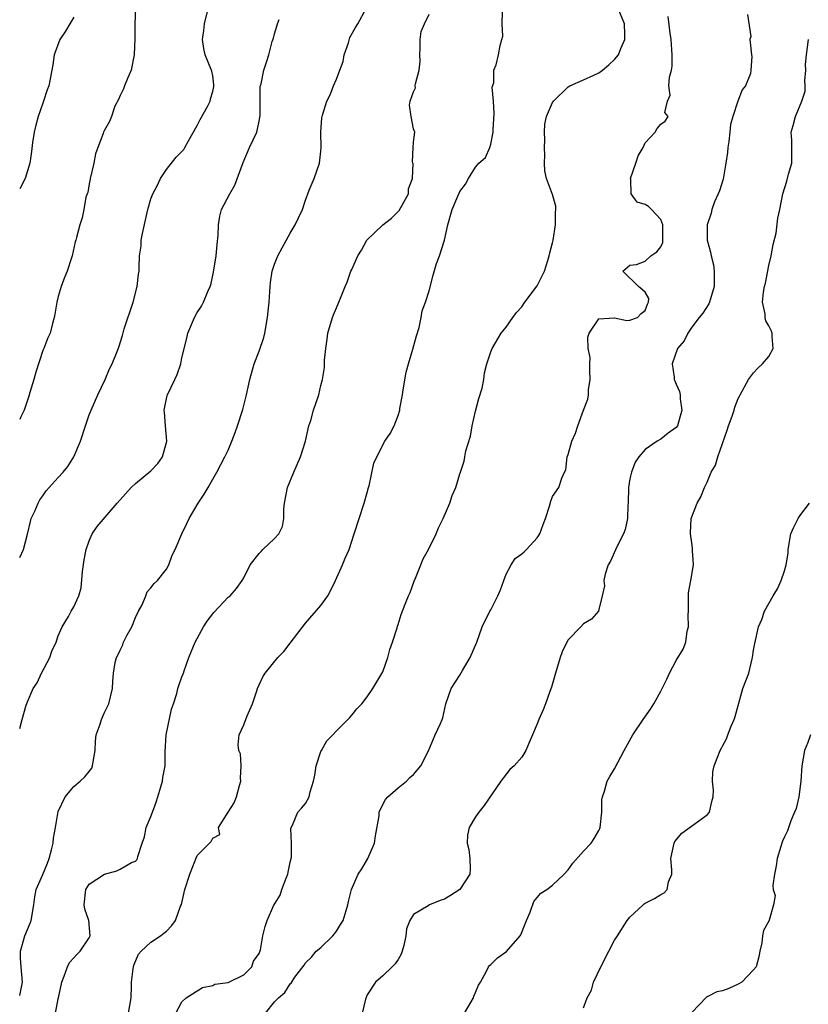
# Model space of a CAD drawing. Units: inches. Extents: x 2580000 to 2583000, y 1521000 to 1524000.
# Drawn here: x 2580000 to 2580102, y 1522212 to 1522340 of the extents above; entities that cross this region are included whole.
import ezdxf

# ---------------------------------------------------------------- set-up
doc = ezdxf.new("R2010")
doc.units = ezdxf.units.IN
doc.header["$MEASUREMENT"] = 0
doc.layers.add('LD25801521_2ft', color=133, linetype='Continuous')

msp = doc.modelspace()

# ---------------------------------------------------------------- linework, layer by layer
at = {"layer": 'LD25801521_2ft'}
for points, elevation in [([(2580000, 1522269.97), (2580000.5, 1522271), (2580001, 1522272.99), (2580001.38, 1522274.62), (2580001.49, 1522275), (2580001.95, 1522275.95), (2580002.4, 1522277), (2580002.6, 1522277.4), (2580003, 1522277.95), (2580003.42, 1522278.58), (2580005, 1522280.29), (2580005.63, 1522281), (2580006.25, 1522281.75), (2580007.01, 1522283), (2580007.86, 1522285), (2580008.51, 1522287), (2580009, 1522288.41), (2580009.24, 1522289), (2580010.1, 1522291), (2580011.07, 1522293), (2580011.63, 1522294.37), (2580011.98, 1522295), (2580012.63, 1522296.63), (2580012.83, 1522297.17), (2580013.3, 1522298.7), (2580013.53, 1522299.53), (2580014.69, 1522303), (2580015.22, 1522305), (2580015.4, 1522306.6), (2580015.46, 1522307), (2580015.46, 1522307.46), (2580015.53, 1522309), (2580015.71, 1522310.29), (2580015.73, 1522311), (2580015.88, 1522311.88), (2580016.57, 1522315), (2580017, 1522316.37), (2580017.23, 1522317), (2580017.85, 1522318.15), (2580018.25, 1522319), (2580019, 1522320.16), (2580020.25, 1522321.75), (2580021.24, 1522322.76), (2580021.39, 1522323), (2580021.85, 1522323.85), (2580023, 1522325.86), (2580023.37, 1522326.63), (2580024.32, 1522328.32), (2580024.67, 1522329), (2580024.71, 1522329.29), (2580025, 1522330.25), (2580025.12, 1522330.88), (2580025.13, 1522331.13), (2580025, 1522332.26), (2580024.89, 1522332.89), (2580024.01, 1522335), (2580023.82, 1522335.82), (2580023.67, 1522337), (2580023.85, 1522338.15), (2580023.93, 1522339), (2580024.53, 1522341.46)], 8472), ([(2580015.01, 1522341), (2580014.89, 1522339), (2580014.9, 1522337.1), (2580014.84, 1522335), (2580014.42, 1522333), (2580013.95, 1522331.95), (2580013.57, 1522331), (2580013.42, 1522330.58), (2580013, 1522329.75), (2580012.78, 1522329.22), (2580012.34, 1522328.34), (2580011.87, 1522327), (2580011.65, 1522326.35), (2580011, 1522325.26), (2580010.87, 1522325), (2580010.81, 1522324.81), (2580010.1, 1522323), (2580009.81, 1522322.19), (2580009.58, 1522321), (2580009.12, 1522319), (2580009.11, 1522318.89), (2580009, 1522318.31), (2580008.81, 1522317.19), (2580008.72, 1522317), (2580008.57, 1522316.57), (2580008.31, 1522315), (2580008.09, 1522313.91), (2580007.78, 1522313), (2580007.36, 1522311.36), (2580007.25, 1522311), (2580007.18, 1522310.82), (2580006.79, 1522309), (2580006.71, 1522308.71), (2580006.14, 1522307), (2580005.8, 1522306.2), (2580005.38, 1522305), (2580005, 1522303.74), (2580004.79, 1522303), (2580004.55, 1522301.45), (2580004.46, 1522301), (2580004.25, 1522300.25), (2580003.94, 1522299), (2580003.64, 1522298.36), (2580003.12, 1522297), (2580003, 1522296.74), (2580002.07, 1522293.93), (2580001.82, 1522293), (2580001.3, 1522291.3), (2580001.19, 1522290.81), (2580000.58, 1522289), (2580000.14, 1522288.14), (2580000, 1522287.8)], 8474), ([(2580000, 1522213.28), (2580000.38, 1522215), (2580000.19, 1522217), (2580000.12, 1522218.12), (2580000.09, 1522219), (2580000.66, 1522221), (2580001.35, 1522222.65), (2580001.47, 1522223), (2580001.83, 1522225), (2580001.95, 1522226.05), (2580002.13, 1522227), (2580003, 1522228.92), (2580003.61, 1522230.39), (2580003.83, 1522231), (2580004.12, 1522232.12), (2580004.32, 1522233), (2580004.38, 1522233.62), (2580004.62, 1522235), (2580005, 1522237.08), (2580005.9, 1522239), (2580007, 1522240.32), (2580007.82, 1522241), (2580008.42, 1522241.58), (2580009, 1522242.25), (2580009.32, 1522242.68), (2580009.44, 1522243), (2580009.51, 1522243.51), (2580009.77, 1522245), (2580009.82, 1522246.18), (2580009.92, 1522247), (2580010.41, 1522248.41), (2580010.6, 1522249), (2580011, 1522249.91), (2580011.53, 1522251), (2580012, 1522253), (2580012.08, 1522253.92), (2580012.13, 1522255), (2580012.37, 1522256.37), (2580012.52, 1522257), (2580012.7, 1522257.3), (2580013, 1522257.96), (2580013.35, 1522258.65), (2580013.45, 1522259), (2580013.87, 1522259.87), (2580014.51, 1522261), (2580015, 1522262.19), (2580015.38, 1522263), (2580015.85, 1522263.85), (2580016.35, 1522265), (2580016.5, 1522265.5), (2580017, 1522266.04), (2580017.4, 1522266.6), (2580017.85, 1522267), (2580019, 1522268.46), (2580019.3, 1522269), (2580019.76, 1522270.24), (2580020.14, 1522271), (2580021.01, 1522273), (2580021.66, 1522274.34), (2580021.96, 1522275), (2580023.09, 1522277), (2580023.87, 1522278.13), (2580024.39, 1522279), (2580025, 1522280.1), (2580025.54, 1522281), (2580026.58, 1522283), (2580027, 1522283.85), (2580027.48, 1522285), (2580027.89, 1522286.11), (2580028.18, 1522287), (2580028.89, 1522289.11), (2580029.35, 1522291), (2580029.78, 1522293), (2580030.37, 1522295), (2580031, 1522296.64), (2580031.6, 1522298.4), (2580031.74, 1522299), (2580032.1, 1522301), (2580032.17, 1522301.83), (2580032.29, 1522303), (2580032.39, 1522304.39), (2580032.41, 1522305), (2580032.46, 1522305.54), (2580032.7, 1522307), (2580033, 1522307.91), (2580033.44, 1522309), (2580033.99, 1522310.01), (2580035, 1522311.92), (2580035.68, 1522313), (2580036.11, 1522313.89), (2580036.6, 1522315), (2580037, 1522316.21), (2580037.5, 1522317.5), (2580038.14, 1522319), (2580038.83, 1522321), (2580039, 1522322.55), (2580039.04, 1522323.04), (2580039, 1522325), (2580039.14, 1522326.86), (2580039.21, 1522327.21), (2580039.76, 1522329), (2580040.2, 1522329.8), (2580040.63, 1522331), (2580041, 1522331.85), (2580041.45, 1522333), (2580041.87, 1522334.13), (2580042.03, 1522335), (2580042.55, 1522336.55), (2580042.75, 1522337.25), (2580043.47, 1522338.53), (2580043.76, 1522339), (2580044.86, 1522341)], 8468), ([(2580004.65, 1522211), (2580005, 1522212.87), (2580005.04, 1522213), (2580005.47, 1522215), (2580005.78, 1522215.78), (2580006.19, 1522217), (2580006.47, 1522217.53), (2580007, 1522218.16), (2580007.42, 1522218.58), (2580007.81, 1522219), (2580009, 1522220.75), (2580009.11, 1522221), (2580008.94, 1522223), (2580008.45, 1522224.45), (2580008.35, 1522225), (2580008.58, 1522227), (2580009, 1522227.67), (2580010.99, 1522229), (2580012.57, 1522229.43), (2580013, 1522229.62), (2580014.49, 1522230.49), (2580015, 1522230.68), (2580015.15, 1522230.85), (2580015.24, 1522231), (2580015.28, 1522231.28), (2580015.84, 1522233), (2580016.17, 1522233.83), (2580016.37, 1522235), (2580017, 1522236.44), (2580017.18, 1522237), (2580017.69, 1522238.31), (2580017.87, 1522239), (2580018.26, 1522240.26), (2580018.47, 1522241), (2580018.53, 1522241.47), (2580018.82, 1522243), (2580018.83, 1522244.83), (2580018.97, 1522247), (2580019.65, 1522250.35), (2580019.92, 1522251), (2580020.36, 1522252.36), (2580020.49, 1522253), (2580020.61, 1522253.39), (2580021, 1522254.51), (2580021.19, 1522255), (2580021.28, 1522255.28), (2580021.89, 1522257), (2580022.7, 1522259), (2580023.81, 1522261), (2580024.27, 1522261.73), (2580025.15, 1522262.85), (2580027, 1522264.82), (2580027.23, 1522265), (2580028.06, 1522265.94), (2580028.8, 1522267), (2580029, 1522267.33), (2580029.86, 1522269), (2580031, 1522270.46), (2580031.25, 1522270.75), (2580031.49, 1522271), (2580033, 1522272.41), (2580033.56, 1522273), (2580034.03, 1522273.97), (2580034.21, 1522275), (2580034.21, 1522276.21), (2580034.3, 1522277), (2580034.66, 1522279), (2580035.48, 1522281), (2580036.37, 1522283), (2580037.01, 1522285.01), (2580037.43, 1522287), (2580037.69, 1522287.69), (2580038.04, 1522289), (2580038.73, 1522291), (2580039, 1522292.21), (2580039.2, 1522293), (2580039.45, 1522294.55), (2580039.47, 1522295.47), (2580039.62, 1522297), (2580039.81, 1522298.19), (2580039.91, 1522299), (2580040.51, 1522301), (2580040.64, 1522301.36), (2580041, 1522302.27), (2580041.32, 1522303), (2580041.53, 1522303.53), (2580042.14, 1522305), (2580042.42, 1522305.58), (2580042.89, 1522307), (2580043, 1522307.22), (2580043.76, 1522309), (2580044.26, 1522309.74), (2580044.95, 1522311), (2580047.03, 1522313), (2580048.13, 1522313.87), (2580049.15, 1522314.85), (2580050.34, 1522317), (2580050.34, 1522317.66), (2580050.86, 1522319), (2580050.94, 1522320.94), (2580050.9, 1522321), (2580050.85, 1522321.15), (2580050.93, 1522323), (2580051, 1522323.71), (2580051.16, 1522325), (2580051, 1522325.43), (2580050.68, 1522327), (2580050.47, 1522328.47), (2580050.55, 1522329), (2580051, 1522330.2), (2580051.26, 1522330.74), (2580051.22, 1522331), (2580051.23, 1522331.23), (2580051.74, 1522333), (2580051.83, 1522334.17), (2580051.81, 1522335), (2580051.86, 1522335.86), (2580051.83, 1522337), (2580052, 1522338), (2580052.4, 1522339), (2580053, 1522340.28)], 8466), ([(2580014.09, 1522211), (2580014.42, 1522213), (2580014.47, 1522214.47), (2580014.46, 1522215), (2580014.71, 1522216.71), (2580014.73, 1522217), (2580014.78, 1522217.22), (2580015.39, 1522218.61), (2580015.73, 1522219), (2580017, 1522220.2), (2580018.23, 1522221), (2580018.67, 1522221.33), (2580019, 1522221.6), (2580019.68, 1522222.32), (2580020.16, 1522223), (2580020.84, 1522224.84), (2580020.93, 1522225.07), (2580021.4, 1522227), (2580022.05, 1522229), (2580023, 1522231.41), (2580024.78, 1522233.22), (2580025, 1522233.64), (2580025.9, 1522234.1), (2580025.73, 1522235), (2580027, 1522237), (2580027.79, 1522238.21), (2580028.05, 1522239), (2580028.46, 1522240.46), (2580028.63, 1522241), (2580028.59, 1522241.41), (2580028.66, 1522243), (2580028.57, 1522244.57), (2580028.38, 1522245), (2580028.28, 1522245.72), (2580028.41, 1522247), (2580029, 1522248.29), (2580029.47, 1522249.47), (2580030.15, 1522251), (2580030.72, 1522252.72), (2580030.79, 1522253), (2580031, 1522253.5), (2580031.47, 1522254.53), (2580031.79, 1522255), (2580033.44, 1522257), (2580034.21, 1522257.79), (2580035, 1522258.88), (2580037, 1522261.46), (2580039, 1522263.74), (2580039.89, 1522265), (2580040.28, 1522265.72), (2580040.9, 1522267), (2580041.79, 1522269), (2580042.13, 1522269.87), (2580042.66, 1522271), (2580043.32, 1522273), (2580043.96, 1522275), (2580044.62, 1522277), (2580045, 1522278.36), (2580045.15, 1522279), (2580045.23, 1522279.23), (2580045.84, 1522282.16), (2580046.25, 1522283), (2580047.26, 1522285), (2580047.98, 1522286.02), (2580048.47, 1522287), (2580049, 1522288.33), (2580049.22, 1522289), (2580049.22, 1522289.22), (2580049.58, 1522291), (2580049.66, 1522291.66), (2580050.05, 1522293.95), (2580050.33, 1522295), (2580050.91, 1522296.91), (2580051.37, 1522298.63), (2580051.7, 1522299.7), (2580051.97, 1522301), (2580052.12, 1522301.88), (2580052.56, 1522303), (2580053, 1522304.48), (2580053.52, 1522306.48), (2580053.98, 1522307.98), (2580054.34, 1522309), (2580054.98, 1522311), (2580055.41, 1522313), (2580055.98, 1522315), (2580056.71, 1522316.71), (2580056.91, 1522317.09), (2580057, 1522317.33), (2580057.73, 1522318.27), (2580058.1, 1522319), (2580059, 1522320.46), (2580059.45, 1522321), (2580060.3, 1522321.7), (2580060.88, 1522323), (2580061, 1522323.43), (2580061.32, 1522325), (2580061.28, 1522325.28), (2580061.41, 1522327.41), (2580061.33, 1522329), (2580061.19, 1522330.81), (2580061.37, 1522331.37), (2580061.39, 1522333), (2580061.69, 1522333.69), (2580061.99, 1522335), (2580062.22, 1522336.22), (2580062.41, 1522337), (2580062.57, 1522337.43), (2580062.46, 1522339), (2580062.5, 1522340.5)], 8464), ([(2580020.23, 1522211), (2580021, 1522212.45), (2580021.56, 1522213), (2580023.67, 1522214.33), (2580025, 1522214.58), (2580025.27, 1522214.73), (2580027, 1522214.97), (2580029, 1522215.96), (2580030.06, 1522217), (2580030.27, 1522217.73), (2580031, 1522218.7), (2580031.18, 1522219.18), (2580031.49, 1522221), (2580031.78, 1522222.22), (2580032.02, 1522223), (2580032.87, 1522224.87), (2580033.73, 1522226.27), (2580033.94, 1522227), (2580034.49, 1522228.48), (2580034.71, 1522229), (2580034.74, 1522229.26), (2580035, 1522230.52), (2580035.18, 1522231.18), (2580035.18, 1522233), (2580035.1, 1522234.9), (2580035.14, 1522235), (2580035.34, 1522235.34), (2580036.02, 1522237), (2580036.47, 1522237.53), (2580037, 1522238.11), (2580037.49, 1522239), (2580037.62, 1522239.62), (2580038.05, 1522241), (2580038.2, 1522241.8), (2580038.37, 1522243), (2580039, 1522244.85), (2580039.07, 1522245), (2580039.78, 1522246.22), (2580040.55, 1522247), (2580041, 1522247.54), (2580042.48, 1522249), (2580042.75, 1522249.25), (2580043, 1522249.54), (2580043.63, 1522250.37), (2580044.31, 1522251), (2580045, 1522251.93), (2580045.7, 1522253), (2580047, 1522255.17), (2580047.65, 1522257), (2580047.94, 1522258.06), (2580048.28, 1522259), (2580048.86, 1522260.86), (2580048.91, 1522261.09), (2580049, 1522261.3), (2580049.41, 1522262.59), (2580049.91, 1522263.91), (2580050.36, 1522265), (2580050.56, 1522265.44), (2580051.09, 1522266.91), (2580051.26, 1522267.26), (2580051.95, 1522269), (2580052.22, 1522269.78), (2580052.95, 1522271), (2580053.92, 1522273), (2580054.22, 1522273.78), (2580054.83, 1522275), (2580055.67, 1522277), (2580056.01, 1522277.99), (2580056.45, 1522279), (2580057, 1522280.76), (2580057.06, 1522281), (2580057.56, 1522282.44), (2580057.63, 1522283), (2580057.75, 1522283.75), (2580058.35, 1522285.65), (2580058.57, 1522287), (2580059, 1522288.91), (2580059.46, 1522290.54), (2580059.88, 1522291.88), (2580060.08, 1522293), (2580060.16, 1522293.84), (2580060.5, 1522295), (2580061, 1522296.58), (2580061.15, 1522297), (2580062.32, 1522299), (2580063, 1522299.76), (2580063.85, 1522301), (2580064.34, 1522301.66), (2580065, 1522302.38), (2580065.4, 1522303), (2580067, 1522305.1), (2580067.95, 1522307), (2580068.39, 1522308.39), (2580068.57, 1522309), (2580068.62, 1522309.38), (2580069, 1522310.66), (2580069.06, 1522311), (2580069.38, 1522313), (2580069.39, 1522314.61), (2580069.43, 1522315), (2580069.41, 1522315.41), (2580069, 1522316.92), (2580068.22, 1522319), (2580068, 1522320), (2580067.93, 1522321), (2580067.98, 1522322.02), (2580067.94, 1522323), (2580067.98, 1522323.98), (2580067.95, 1522325), (2580067.98, 1522326.02), (2580068.19, 1522327), (2580069, 1522328.81), (2580069.13, 1522329), (2580071, 1522330.86), (2580071.22, 1522331), (2580073, 1522331.75), (2580074.35, 1522332.35), (2580075, 1522332.66), (2580075.45, 1522333), (2580076.28, 1522333.72), (2580077, 1522334.41), (2580077.52, 1522335), (2580077.83, 1522335.83), (2580078.34, 1522337), (2580078.35, 1522337.65), (2580078.29, 1522339), (2580077.49, 1522341)], 8462), ([(2580094.23, 1522340.23), (2580094.65, 1522337.35), (2580094.53, 1522337), (2580094.59, 1522336.59), (2580094.76, 1522335), (2580094.8, 1522334.8), (2580094.68, 1522333), (2580094.6, 1522332.6), (2580093.97, 1522331), (2580093.52, 1522330.48), (2580092.99, 1522329.01), (2580092.33, 1522327), (2580092.03, 1522325.97), (2580091.95, 1522325), (2580091.8, 1522323.8), (2580091.67, 1522323), (2580091.62, 1522322.38), (2580091.44, 1522321), (2580091.08, 1522318.92), (2580090.6, 1522317.4), (2580090.44, 1522317), (2580089.96, 1522315.96), (2580089.6, 1522315), (2580089.52, 1522314.49), (2580088.99, 1522313), (2580089.02, 1522311), (2580089.45, 1522309.45), (2580089.52, 1522309), (2580089.84, 1522307.84), (2580089.93, 1522307), (2580089.91, 1522306.09), (2580089.93, 1522305), (2580089.42, 1522303.42), (2580089.3, 1522303), (2580089.22, 1522302.78), (2580088.43, 1522301.57), (2580087.95, 1522301), (2580087, 1522299.74), (2580086.5, 1522299), (2580086.02, 1522297.98), (2580085.18, 1522297), (2580084.46, 1522295), (2580084.72, 1522293.28), (2580084.73, 1522293), (2580084.8, 1522292.8), (2580085, 1522292.38), (2580085.42, 1522291.42), (2580085.51, 1522291), (2580085.52, 1522290.48), (2580085.74, 1522289), (2580085.15, 1522287), (2580085, 1522286.78), (2580083.97, 1522286.03), (2580083, 1522285.28), (2580082.53, 1522285), (2580081, 1522283.95), (2580080.18, 1522283), (2580079.69, 1522282.31), (2580079.19, 1522281), (2580079, 1522280.14), (2580078.82, 1522279), (2580078.77, 1522277), (2580078.74, 1522276.74), (2580078.7, 1522275), (2580078.41, 1522273.59), (2580078.19, 1522273), (2580077.33, 1522271.33), (2580076.51, 1522269.49), (2580076.2, 1522269), (2580075.8, 1522267.8), (2580075.64, 1522267), (2580075.7, 1522266.3), (2580075.42, 1522265), (2580075, 1522263.21), (2580074.93, 1522263), (2580074.04, 1522261.96), (2580073, 1522261.38), (2580072.66, 1522261), (2580071, 1522259.3), (2580070.84, 1522259), (2580070.25, 1522257.75), (2580069.98, 1522257), (2580069.35, 1522255), (2580068.84, 1522253.16), (2580068.62, 1522252.62), (2580068.09, 1522251), (2580067.77, 1522250.23), (2580067.22, 1522249), (2580067, 1522248.44), (2580066.38, 1522247), (2580065.98, 1522246.02), (2580065.53, 1522245), (2580065, 1522244.14), (2580064.02, 1522243), (2580063.47, 1522242.53), (2580062.58, 1522241.42), (2580062.31, 1522241), (2580060.14, 1522237.86), (2580059.45, 1522237), (2580059, 1522236.38), (2580058.18, 1522235), (2580057.96, 1522234.04), (2580057.95, 1522233), (2580058.16, 1522232.16), (2580058.29, 1522231), (2580058.32, 1522229.68), (2580058.29, 1522229), (2580057, 1522227), (2580055.79, 1522226.21), (2580055, 1522225.76), (2580054.42, 1522225.58), (2580053.06, 1522225), (2580052.87, 1522224.87), (2580051, 1522223.76), (2580050.52, 1522223), (2580050.1, 1522221.9), (2580050, 1522221), (2580049.73, 1522219.73), (2580049.53, 1522219), (2580049.38, 1522218.62), (2580049, 1522217.96), (2580048.61, 1522217.39), (2580048.22, 1522217), (2580047, 1522215.84), (2580046.07, 1522215), (2580045, 1522213.37), (2580044.79, 1522212.79), (2580044.33, 1522211)], 8458), ([(2580007, 1522339.85), (2580006.48, 1522339), (2580005.94, 1522338.06), (2580005.21, 1522337), (2580004.46, 1522335), (2580004.31, 1522333.69), (2580003.79, 1522331), (2580003.54, 1522330.46), (2580003.1, 1522329), (2580003, 1522328.75), (2580002.4, 1522327), (2580002.1, 1522325.9), (2580001.88, 1522325), (2580001.67, 1522323.67), (2580001.52, 1522322.48), (2580001.3, 1522321), (2580000.7, 1522319), (2580000, 1522317.66)], 8476), ([(2580000, 1522247.84), (2580000.34, 1522249), (2580000.86, 1522250.86), (2580001, 1522251.26), (2580001.74, 1522253), (2580002.25, 1522253.75), (2580002.84, 1522255), (2580003.91, 1522257), (2580004.18, 1522257.82), (2580004.72, 1522259), (2580005, 1522259.82), (2580005.49, 1522261), (2580006.31, 1522262.31), (2580006.67, 1522263), (2580007, 1522263.56), (2580007.66, 1522265), (2580007.97, 1522266.03), (2580008.13, 1522268.13), (2580008.35, 1522269.65), (2580008.59, 1522271), (2580009, 1522272.13), (2580009.37, 1522273), (2580010.03, 1522273.97), (2580012.64, 1522277), (2580014.43, 1522279), (2580015, 1522279.53), (2580017, 1522281.15), (2580017.88, 1522282.12), (2580018.51, 1522283), (2580019.04, 1522285), (2580018.87, 1522287), (2580018.75, 1522288.75), (2580018.71, 1522289), (2580018.75, 1522289.25), (2580019.1, 1522290.9), (2580019.14, 1522291), (2580020.1, 1522293), (2580020.37, 1522293.63), (2580020.85, 1522295), (2580021, 1522295.78), (2580021.65, 1522298.35), (2580021.78, 1522299), (2580022.63, 1522301), (2580023, 1522301.65), (2580023.53, 1522302.47), (2580023.81, 1522303), (2580024.38, 1522304.38), (2580024.67, 1522305), (2580024.76, 1522305.24), (2580025.11, 1522306.89), (2580025.44, 1522309), (2580025.56, 1522310.44), (2580025.68, 1522311.68), (2580025.73, 1522313), (2580025.9, 1522314.1), (2580026.15, 1522315), (2580027.2, 1522317), (2580027.87, 1522318.13), (2580028.93, 1522321.07), (2580029.75, 1522323), (2580030.7, 1522325), (2580031, 1522326.4), (2580031.13, 1522327.13), (2580031.12, 1522330.88), (2580031.25, 1522331.25), (2580031.59, 1522333), (2580031.95, 1522334.05), (2580032.25, 1522335), (2580032.71, 1522336.71), (2580032.86, 1522337.14), (2580033, 1522337.71), (2580033.3, 1522338.7), (2580033.36, 1522339), (2580033.58, 1522339.58)], 8470), ([(2580031.83, 1522211), (2580033, 1522212.48), (2580033.49, 1522213), (2580034.32, 1522213.68), (2580035, 1522214.8), (2580035.14, 1522214.86), (2580035.64, 1522215.64), (2580036.81, 1522217.19), (2580037, 1522217.49), (2580037.78, 1522218.22), (2580038.39, 1522219), (2580039, 1522219.49), (2580040.53, 1522221), (2580040.74, 1522221.26), (2580041, 1522221.62), (2580041.55, 1522222.45), (2580041.86, 1522223), (2580042.26, 1522224.26), (2580042.47, 1522225), (2580042.55, 1522225.45), (2580042.94, 1522227), (2580043.84, 1522229), (2580044.31, 1522229.69), (2580045.07, 1522231), (2580045.95, 1522233), (2580046.07, 1522233.93), (2580046.52, 1522236.52), (2580046.53, 1522237), (2580047, 1522238.01), (2580047.35, 1522238.65), (2580047.66, 1522239), (2580049, 1522240.15), (2580050.06, 1522241), (2580050.53, 1522241.47), (2580051, 1522241.88), (2580051.92, 1522243), (2580052.95, 1522244.95), (2580053.8, 1522247), (2580054.47, 1522248.47), (2580054.68, 1522249), (2580054.79, 1522249.21), (2580055.18, 1522251), (2580055.87, 1522253), (2580057, 1522254.75), (2580057.32, 1522255.32), (2580058.33, 1522257), (2580059.19, 1522259), (2580059.89, 1522261), (2580060.89, 1522263), (2580061, 1522263.19), (2580061.92, 1522265), (2580062.24, 1522265.76), (2580062.69, 1522267), (2580063, 1522267.78), (2580063.64, 1522269), (2580064.17, 1522269.83), (2580065, 1522270.41), (2580065.3, 1522270.7), (2580065.62, 1522271), (2580067, 1522272.49), (2580067.33, 1522273), (2580067.77, 1522274.23), (2580068.06, 1522275), (2580068.6, 1522276.6), (2580068.75, 1522277.25), (2580069, 1522277.83), (2580069.81, 1522279), (2580070.2, 1522280.2), (2580070.55, 1522281), (2580070.72, 1522281.28), (2580070.89, 1522283), (2580071, 1522283.3), (2580071.48, 1522285), (2580071.94, 1522286.05), (2580072.27, 1522287), (2580073, 1522289.03), (2580073.56, 1522290.44), (2580073.64, 1522291), (2580073.65, 1522291.65), (2580073.87, 1522293), (2580073.83, 1522294.17), (2580073.82, 1522295), (2580073.85, 1522295.85), (2580073.59, 1522297), (2580073.55, 1522298.45), (2580073.75, 1522299), (2580075, 1522300.85), (2580076.95, 1522300.95), (2580077, 1522300.97), (2580078.61, 1522300.61), (2580079, 1522300.65), (2580079.98, 1522301), (2580080.47, 1522301.53), (2580081, 1522301.9), (2580081.27, 1522302.73), (2580081.43, 1522303), (2580081.45, 1522303.45), (2580081, 1522304.3), (2580080.13, 1522305), (2580078.08, 1522307), (2580079, 1522307.79), (2580079.86, 1522307.86), (2580081, 1522308.32), (2580081.72, 1522309), (2580082.51, 1522309.49), (2580083, 1522310.16), (2580083.27, 1522310.73), (2580083.28, 1522311), (2580083.27, 1522313), (2580083, 1522313.68), (2580081.8, 1522315), (2580081.39, 1522315.39), (2580081, 1522315.65), (2580079.95, 1522315.95), (2580079.15, 1522317), (2580079.13, 1522318.87), (2580079.09, 1522319), (2580079.79, 1522321), (2580080.08, 1522321.92), (2580080.71, 1522323), (2580081, 1522323.61), (2580082.29, 1522325), (2580082.55, 1522325.45), (2580083, 1522326.03), (2580083.59, 1522326.41), (2580083.94, 1522327), (2580083.53, 1522327.53), (2580083.85, 1522329), (2580084.23, 1522329.77), (2580084.05, 1522331), (2580084.11, 1522332.11), (2580084.38, 1522333), (2580084.46, 1522333.54), (2580084.49, 1522335), (2580084.35, 1522337), (2580084.21, 1522337.79), (2580083.96, 1522339.96)], 8460), ([(2580057.61, 1522211), (2580058.47, 1522212.47), (2580058.74, 1522213), (2580058.79, 1522213.21), (2580059, 1522213.66), (2580059.4, 1522214.6), (2580059.67, 1522215), (2580060.43, 1522216.43), (2580060.68, 1522217), (2580060.83, 1522217.17), (2580061, 1522217.3), (2580061.85, 1522218.15), (2580063.01, 1522218.99), (2580064.81, 1522221), (2580064.88, 1522221.12), (2580065.45, 1522222.55), (2580065.6, 1522223), (2580066.08, 1522224.08), (2580066.56, 1522225.44), (2580067, 1522225.98), (2580067.48, 1522226.52), (2580068.25, 1522227), (2580069, 1522227.57), (2580070.51, 1522229), (2580071, 1522229.52), (2580071.6, 1522230.4), (2580073, 1522231.96), (2580073.98, 1522233), (2580074.39, 1522233.61), (2580075, 1522234.64), (2580075.13, 1522234.87), (2580075.17, 1522235), (2580075.36, 1522237), (2580075.38, 1522238.62), (2580075.44, 1522239), (2580075.73, 1522239.73), (2580076.06, 1522241), (2580076.4, 1522241.6), (2580077, 1522242.59), (2580078.25, 1522245), (2580079.38, 1522247), (2580080.71, 1522249), (2580081.66, 1522250.34), (2580082.09, 1522251), (2580083, 1522252.67), (2580083.8, 1522254.2), (2580084.13, 1522255), (2580085, 1522256.61), (2580085.89, 1522258.11), (2580086.24, 1522259), (2580086.43, 1522260.43), (2580086.6, 1522261), (2580086.53, 1522262.53), (2580086.58, 1522263), (2580086.6, 1522265.4), (2580086.9, 1522267), (2580087.22, 1522269), (2580087.12, 1522270.88), (2580087.12, 1522271.12), (2580087, 1522271.87), (2580086.85, 1522273), (2580086.84, 1522273.16), (2580086.95, 1522275), (2580087.7, 1522277), (2580088.18, 1522277.82), (2580088.64, 1522279), (2580089, 1522279.72), (2580089.54, 1522281), (2580090.08, 1522281.92), (2580090.39, 1522283), (2580091.59, 1522286.41), (2580091.79, 1522287), (2580092.24, 1522288.24), (2580092.5, 1522289), (2580092.61, 1522289.39), (2580093, 1522290.51), (2580093.18, 1522290.82), (2580093.27, 1522291), (2580094.35, 1522293), (2580095, 1522293.84), (2580095.56, 1522294.44), (2580096.19, 1522295), (2580097, 1522295.96), (2580097.54, 1522297), (2580097.44, 1522298.56), (2580097.43, 1522299), (2580097.31, 1522299.31), (2580097, 1522299.92), (2580096.59, 1522300.59), (2580096.52, 1522301), (2580096.51, 1522301.49), (2580096.17, 1522303), (2580096.28, 1522304.28), (2580096.43, 1522305), (2580096.56, 1522305.44), (2580097, 1522307.74), (2580097.31, 1522309), (2580097.56, 1522310.44), (2580097.94, 1522311.94), (2580098.15, 1522313.85), (2580098.43, 1522315), (2580098.82, 1522317), (2580099.33, 1522318.67), (2580099.55, 1522319.55), (2580099.95, 1522321), (2580099.98, 1522323), (2580099.96, 1522323.96), (2580099.87, 1522325), (2580100.15, 1522325.85), (2580100.44, 1522327), (2580101.28, 1522329), (2580101.7, 1522330.3), (2580101.71, 1522331), (2580101.64, 1522331.64), (2580101.78, 1522333), (2580101.75, 1522333.75), (2580101.87, 1522335), (2580102.13, 1522337)], 8456), ([(2580073, 1522211.69), (2580073.46, 1522213), (2580074.05, 1522213.95), (2580074.29, 1522215), (2580075.23, 1522217), (2580076.28, 1522219), (2580077, 1522220.43), (2580077.4, 1522221), (2580078.67, 1522223), (2580079, 1522223.4), (2580080.7, 1522225), (2580080.86, 1522225.14), (2580081, 1522225.23), (2580082.17, 1522225.83), (2580083, 1522226.35), (2580083.45, 1522226.55), (2580083.81, 1522227), (2580084.01, 1522228.01), (2580084.43, 1522229), (2580084.45, 1522229.55), (2580084.31, 1522231), (2580084.72, 1522233), (2580084.81, 1522233.19), (2580085.71, 1522234.29), (2580089, 1522236.67), (2580089.29, 1522237), (2580089.63, 1522238.37), (2580089.8, 1522239), (2580089.83, 1522239.83), (2580089.68, 1522241), (2580089.76, 1522242.24), (2580089.9, 1522243), (2580090.71, 1522245), (2580090.82, 1522245.18), (2580091, 1522245.54), (2580091.52, 1522246.48), (2580091.68, 1522247), (2580092.12, 1522248.12), (2580092.5, 1522249), (2580092.63, 1522249.37), (2580093.61, 1522253), (2580094.38, 1522255), (2580094.84, 1522256.84), (2580094.89, 1522257), (2580095, 1522257.95), (2580095.16, 1522258.84), (2580095.65, 1522261), (2580096.08, 1522261.92), (2580096.45, 1522263), (2580097.57, 1522265), (2580098.12, 1522265.88), (2580098.59, 1522267), (2580099, 1522268.24), (2580099.25, 1522269), (2580099.49, 1522270.51), (2580099.48, 1522271), (2580099.83, 1522273), (2580100.2, 1522273.8), (2580100.78, 1522275), (2580101, 1522275.36), (2580102.25, 1522277)], 8454), ([(2580102.37, 1522247), (2580102.02, 1522246.02), (2580101.62, 1522245), (2580101.27, 1522243), (2580101.15, 1522241), (2580100.87, 1522239), (2580100.51, 1522237.49), (2580100.33, 1522237), (2580099.86, 1522235.86), (2580099.42, 1522234.58), (2580099, 1522233.8), (2580098.75, 1522233.25), (2580098.66, 1522233), (2580098.54, 1522232.54), (2580098.07, 1522231), (2580097.93, 1522230.07), (2580097.72, 1522229), (2580097.51, 1522227.51), (2580097.57, 1522227), (2580097.79, 1522226.21), (2580097.61, 1522225), (2580097.05, 1522223.05), (2580097.05, 1522223), (2580096.29, 1522221.71), (2580096.15, 1522221), (2580096.08, 1522220.08), (2580095.81, 1522219), (2580095.71, 1522218.29), (2580095.36, 1522217), (2580095, 1522216.59), (2580093.48, 1522215), (2580093, 1522214.73), (2580091.8, 1522214.2), (2580091, 1522213.87), (2580090.26, 1522213.74), (2580089, 1522213.09), (2580088.93, 1522213.07), (2580087, 1522211.09)], 8452)]:
    msp.add_lwpolyline(points, dxfattribs=dict(at, elevation=elevation))

doc.saveas('drawing.dxf')
